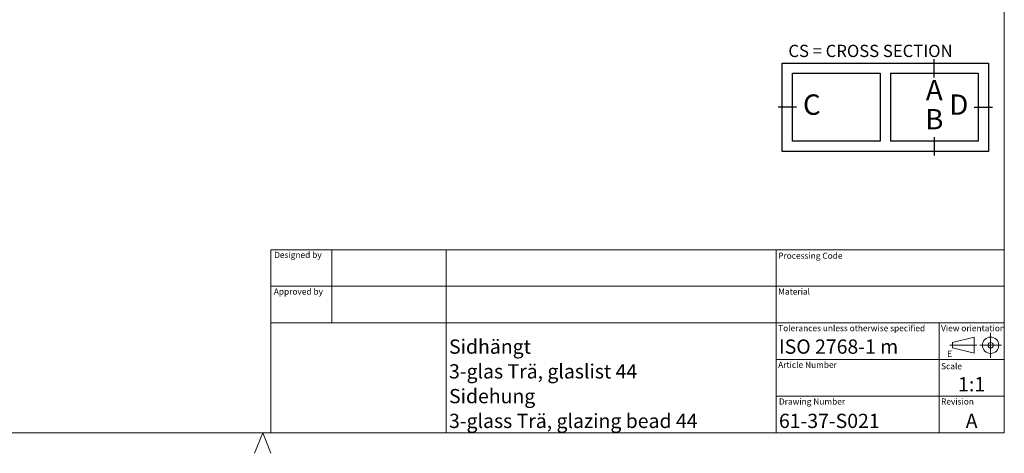
# Model space of a CAD drawing. Units: millimetres. Extents: x 18 to 820, y 10 to 584.
# Drawn here: x 337 to 820, y 10 to 223 of the extents above; entities that cross this region are included whole.
import ezdxf
from ezdxf.enums import TextEntityAlignment as Align

# ---------------------------------------------------------------- set-up
doc = ezdxf.new("R2010")
doc.units = ezdxf.units.MM
doc.linetypes.add('CENTER', pattern=[10.16, 6.35, -1.27, 1.27, -1.27])
for name, color, linetype in [('Dimension', 7, 'Continuous'), ('FRAME', 1, 'Continuous'), ('Language English', 253, 'Continuous')]:
    doc.layers.add(name, color=color, linetype=linetype)
doc.styles.add('Inwido', font='GOTHIC.TTF', dxfattribs={"height": 6})
doc.styles.get("Standard").update_dxf_attribs({"font": 'arial.ttf'})
doc.styles.add('WATERMARK', font='arialbd.ttf', dxfattribs={"width": 0.75})

# ---------------------------------------------------------------- blocks, each defined once
blk = doc.blocks.new('DWG_FRAME_A3')
at = {"linetype": 'Continuous', "lineweight": 0}
for p, q in [((410, 287), (410, 10)), ((20, 10), (410, 10)), ((228, 10), (226, 5)), ((228, 10), (230, 5))]:
    blk.add_line(p, q, dxfattribs=at)
blk = doc.blocks.new('DWG_TITLE_BLOCK')
at = {"linetype": 'Continuous', "lineweight": 0}
for p, q in [((0, 45), (-180, 45)), ((-180, 0), (-180, 45)), ((-165, 27), (-165, 45)), ((-137, 45), (-137, 0)), ((-56, 45), (-56, 0)), ((0, 36), (-180, 36)), ((-180, 27), (0, 27)), ((-16, 27), (-16, 0)), ((-3.33, 24.62), (-3.33, 18.46)), ((-12.71, 22.19), (-7.34, 23.53)), ((-7.34, 19.55), (-7.34, 23.53)), ((-13.38, 21.54), (-6.68, 21.54)), ((-12.71, 20.89), (-7.34, 19.55)), ((-6.01, 21.54), (-0.65, 21.54)), ((-56, 18), (0, 18)), ((-56, 9), (0, 9))]:
    blk.add_line(p, q, dxfattribs=at)
at = {"linetype": 'CENTER', "lineweight": 0}
blk.add_line((-12.71, 20.89), (-12.71, 22.19), dxfattribs=at)
at = {"linetype": 'Continuous', "lineweight": 0}
for radius in [2.01, 0.67]:
    blk.add_circle((-3.33, 21.54), radius, dxfattribs=at)
at = {"linetype": 'Continuous', "lineweight": 0, "char_height": 1.5, "attachment_point": 1}
for s, insert in [('Designed by', (-179.19, 44.47)), ('Processing Code', (-55.48, 44.27)), ('Approved by', (-179.29, 35.47)), ('Material', (-55.48, 35.47)), ('Tolerances unless otherwise specified', (-55.48, 26.47)), ('View orientation', (-15.5, 26.47)), ('Article Number', (-55.48, 17.47)), ('Scale', (-15.5, 17.14)), ('Drawing Number', (-55.28, 8.47)), ('Revision', (-15.5, 8.47))]:
    blk.add_mtext(s, dxfattribs=dict(at, insert=insert))
at = {"linetype": 'Continuous', "lineweight": 0, "insert": (-14, 20.18), "char_height": 1.5, "width": 1.1216, "attachment_point": 1}
blk.add_mtext('E', dxfattribs=at)
at = {"color": 3}
for tag, p in [('ProductCategory', (-136.27, 40.88)), ('ProcessingCode', (-55.48, 40.88)), ('ProductType', (-136.27, 31.95)), ('Material', (-55.48, 31.95)), ('DescriptionOwn', (-136.27, 22.95)), ('TolClass', (-55.28, 22.95)), ('DescriptionOwn2', (-136.27, 16.87)), ('ArticleNo', (-55.28, 13.72)), ('Description', (-136.27, 10.79)), ('Description2', (-136.27, 4.71)), ('DrawingNo', (-55.28, 4.71))]:
    blk.add_attdef(tag, text='', height=3.5, dxfattribs=at).set_placement(p, align=Align.TOP_LEFT)
at = {"color": 2, "style": 'WATERMARK'}
blk.add_attdef('Watermark', text='', height=7.5, rotation=20, dxfattribs=at).set_placement((-93.96, 28.89), align=Align.TOP_CENTER)
at = {"color": 3}
for tag, p in [('Scale', (-8, 13.72)), ('Revision', (-8, 4.71))]:
    blk.add_attdef(tag, text='', height=3.5, dxfattribs=at).set_placement(p, align=Align.TOP_CENTER)

msp = doc.modelspace()

# ---------------------------------------------------------------- linework, layer by layer
at = {"color": 7, "linetype": 'Continuous'}
for p, q in [((785.622, 194.624), (785.622, 203.624)), ((711.003, 201.624), (812.162, 201.624)), ((711.003, 158.301), (711.003, 201.624)), ((812.162, 201.624), (812.162, 158.301)), ((716.003, 163.301), (716.003, 196.624)), ((716.003, 196.624), (759.082, 196.624)), ((759.082, 196.624), (759.082, 163.301)), ((764.082, 196.624), (764.082, 163.301)), ((764.082, 196.624), (807.162, 196.624)), ((807.162, 196.624), (807.162, 163.301)), ((718.003, 179.963), (709.003, 179.963)), ((805.162, 179.963), (814.162, 179.963)), ((785.622, 165.301), (785.622, 156.301)), ((759.082, 163.301), (716.003, 163.301)), ((807.162, 163.301), (764.082, 163.301)), ((812.162, 158.301), (711.003, 158.301))]:
    msp.add_line(p, q, dxfattribs=at)

# ---------------------------------------------------------------- block references
at = {"layer": 'FRAME', "xscale": 2, "yscale": 2, "zscale": 2}
msp.add_blockref('DWG_FRAME_A3', (-0.052, 0.032), dxfattribs=at)
at = {"layer": 'FRAME'}
ref = msp.add_blockref('DWG_TITLE_BLOCK', (819.948, 20.032), dxfattribs=dict(at, xscale=2, yscale=2, zscale=2))
ref.add_attrib('DescriptionOwn', 'Sidhängt', dxfattribs={"layer": '0', "color": 3, "height": 7}).set_placement((547.408, 65.932), align=Align.TOP_LEFT)
ref.add_attrib('DescriptionOwn2', '3-glas Trä, glaslist 44', dxfattribs={"layer": '0', "color": 3, "height": 7}).set_placement((547.408, 53.772), align=Align.TOP_LEFT)
ref.add_attrib('Description', 'Sidehung', dxfattribs={"layer": '0', "color": 3, "height": 7}).set_placement((547.408, 41.612), align=Align.TOP_LEFT)
ref.add_attrib('Description2', '3-glass Trä, glazing bead 44', dxfattribs={"layer": '0', "color": 3, "height": 7}).set_placement((547.408, 29.452), align=Align.TOP_LEFT)
ref.add_attrib('TolClass', 'ISO 2768-1 m', dxfattribs={"layer": '0', "color": 3, "height": 7}).set_placement((709.388, 65.932), align=Align.TOP_LEFT)
ref.add_attrib('DrawingNo', '61-37-S021', dxfattribs={"layer": '0', "color": 3, "height": 7}).set_placement((709.388, 29.452), align=Align.TOP_LEFT)
ref.add_attrib('Revision', 'A', dxfattribs={"layer": '0', "color": 3, "height": 7}).set_placement((803.948, 29.452), align=Align.TOP_CENTER)
ref.add_attrib('Scale', '1:1', dxfattribs={"layer": '0', "color": 3, "height": 7}).set_placement((803.948, 47.472), align=Align.TOP_CENTER)

# ---------------------------------------------------------------- texts
at = {"layer": 'Dimension', "char_height": 10, "attachment_point": 5, "style": 'Inwido'}
for s, insert in [('{A}', (785.622, 187.124)), ('C', (725.503, 179.963)), ('D', (797.662, 179.963)), ('B', (785.622, 172.801))]:
    msp.add_mtext(s, dxfattribs=dict(at, insert=insert))
at = {"layer": 'Language English', "color": 7, "style": 'Inwido'}
msp.add_text('CS = CROSS SECTION', height=6, dxfattribs=at).set_placement((714.003, 204.624))

doc.saveas('drawing.dxf')
